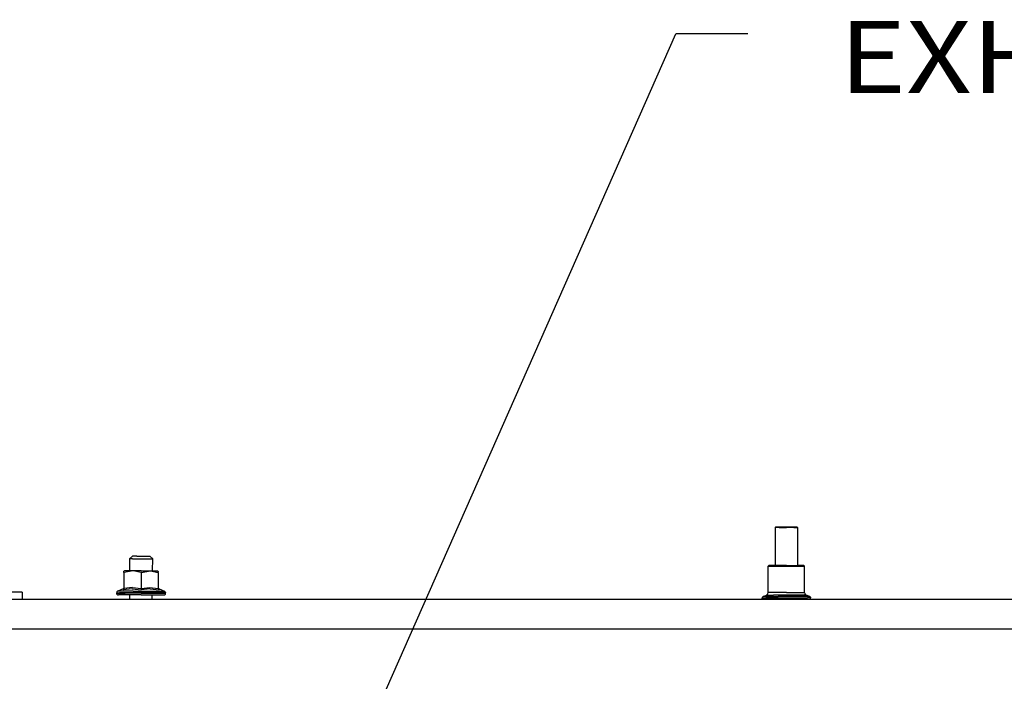
# Model space of a CAD drawing. Units: millimetres. Extents: x 977 to 10217, y -1873 to 2183.
# Drawn here: x 4446 to 5129, y 377 to 836 of the extents above; entities that cross this region are included whole.
import ezdxf

# ---------------------------------------------------------------- set-up
doc = ezdxf.new("R2010")
doc.units = ezdxf.units.MM
doc.layers.add('1', color=7, linetype='CONTINUOUS', true_color=0xffffff)
doc.layers.add('10', color=7, linetype='CONTINUOUS', true_color=0xffffff)
doc.styles.add('blockfont', font='simplex.shx')

# ---------------------------------------------------------------- blocks, each defined once
blk = doc.blocks.new('LABLE3D_5')
at = {"layer": '1', "color": 163, "linetype": 'CONTINUOUS'}
for p in [(4674.10704, 312.176025), (4951.164845, 826.116996)]:
    blk.add_line(p, (4901.164845, 826.116996), dxfattribs=at)
at = {"layer": '1', "color": 18, "linetype": 'CONTINUOUS', "insert": (5189.341929, 784.971163), "char_height": 50, "attachment_point": 8, "line_spacing_factor": 0.903614, "style": 'blockfont'}
blk.add_mtext('\\W01.161;EXHAUST ', dxfattribs=at)

msp = doc.modelspace()

# ---------------------------------------------------------------- linework, layer by layer
at = {"layer": '10', "color": 18, "linetype": 'CONTINUOUS'}
for p, q in [((4970.719345, 483.74292), (4970.226669, 483.24292)), ((4972.926376, 483.24292), (4970.226669, 483.24292)), ((4972.926376, 483.24292), (4970.226669, 483.24292)), ((4970.226669, 483.24292), (4970.226669, 456.868408)), ((4970.719345, 483.74292), (4973.247665, 483.74292)), ((4972.926376, 483.24292), (4978.000107, 483.24292)), ((4972.926376, 483.24292), (4978.000107, 483.24292)), ((4973.247665, 483.74292), (4978.000107, 483.74292)), ((4978.000107, 483.74292), (4982.75206, 483.74292)), ((4983.073349, 483.24292), (4978.000107, 483.24292)), ((4983.073349, 483.24292), (4978.000107, 483.24292)), ((4982.75206, 483.74292), (4985.28038, 483.74292)), ((4983.073349, 483.24292), (4985.773056, 483.24292)), ((4983.073349, 483.24292), (4985.773056, 483.24292)), ((4985.28038, 483.74292), (4985.773056, 483.24292)), ((4985.773056, 483.24292), (4985.773056, 456.868408)), ((4522.000107, 461.450928), (4524.000595, 463.450928)), ((4522.482529, 461.450928), (4522.000107, 461.450928)), ((4522.482529, 461.450928), (4522.000107, 461.450928)), ((4522.000107, 461.450928), (4522.000107, 453.250732)), ((4523.872665, 461.450928), (4522.482529, 461.450928)), ((4523.872665, 461.450928), (4522.482529, 461.450928)), ((4523.872665, 461.450928), (4526.000107, 461.450928)), ((4523.872665, 461.450928), (4526.000107, 461.450928)), ((4524.362411, 463.450928), (4524.000595, 463.450928)), ((4527.000107, 463.450928), (4524.362411, 463.450928)), ((4526.000107, 461.450928), (4528.610947, 461.450928)), ((4526.000107, 461.450928), (4528.610947, 461.450928)), ((4527.000107, 463.450928), (4531.042587, 463.450928)), ((4528.610947, 461.450928), (4531.389267, 461.450928)), ((4528.610947, 461.450928), (4531.389267, 461.450928)), ((4531.042587, 463.450928), (4534.596786, 463.450928)), ((4531.389267, 461.450928), (4534.000107, 461.450928)), ((4531.389267, 461.450928), (4534.000107, 461.450928)), ((4534.000107, 461.450928), (4536.129013, 461.450928)), ((4534.000107, 461.450928), (4536.129013, 461.450928)), ((4534.596786, 463.450928), (4536.000595, 463.450928)), ((4536.000595, 463.450928), (4538.000595, 461.450928)), ((4536.129013, 461.450928), (4537.517685, 461.450928)), ((4536.129013, 461.450928), (4537.517685, 461.450928)), ((4537.517685, 461.450928), (4538.000595, 461.450928)), ((4537.517685, 461.450928), (4538.000595, 461.450928)), ((4537.90831, 453.250732), (4538.000595, 461.450928)), ((4518.39122, 453.250732), (4518.056259, 453.075439)), ((4524.438583, 453.155029), (4518.056259, 452.096436)), ((4524.438583, 453.155029), (4518.056259, 452.096436)), ((4518.056259, 452.096436), (4518.056259, 453.075439)), ((4518.056259, 452.096436), (4518.056259, 441.015869)), ((4519.788193, 453.250732), (4518.39122, 453.250732)), ((4525.951279, 453.250732), (4519.788193, 453.250732)), ((4529.974228, 452.096436), (4524.438583, 453.155029)), ((4529.974228, 452.096436), (4524.438583, 453.155029)), ((4529.974228, 453.250732), (4525.951279, 453.250732)), ((4529.974228, 453.250732), (4533.996689, 453.250732)), ((4529.974228, 452.096436), (4536.356064, 453.155029)), ((4529.974228, 452.096436), (4536.356064, 453.155029)), ((4529.974228, 452.096436), (4529.974228, 441.015869)), ((4529.974228, 452.096436), (4529.974228, 441.015869)), ((4533.996689, 453.250732), (4540.159286, 453.250732)), ((4536.356064, 453.155029), (4541.89122, 452.096436)), ((4536.356064, 453.155029), (4541.89122, 452.096436)), ((4540.159286, 453.250732), (4541.556259, 453.250732)), ((4541.556259, 453.250732), (4541.89122, 452.550049)), ((4541.89122, 452.096436), (4541.89122, 452.550049)), ((4541.89122, 452.096436), (4541.89122, 441.015869)), ((4965.37999, 456.471924), (4965.771103, 456.868408)), ((4965.37999, 456.471924), (4969.76329, 456.471924)), ((4965.37999, 456.471924), (4969.76329, 456.471924)), ((4965.37999, 438.228271), (4965.37999, 456.471924)), ((4970.018661, 456.868408), (4965.771103, 456.868408)), ((4969.76329, 456.471924), (4978.000107, 456.471924)), ((4969.76329, 456.471924), (4978.000107, 456.471924)), ((4978.000107, 456.868408), (4970.018661, 456.868408)), ((4978.000107, 456.868408), (4985.98204, 456.868408)), ((4978.000107, 456.471924), (4986.236923, 456.471924)), ((4978.000107, 456.471924), (4986.236923, 456.471924)), ((4990.228622, 456.868408), (4985.98204, 456.868408)), ((4986.236923, 456.471924), (4990.619736, 456.471924)), ((4986.236923, 456.471924), (4990.619736, 456.471924)), ((4990.619736, 456.471924), (4990.228622, 456.868408)), ((4990.619736, 438.228271), (4990.619736, 456.471924)), ((4447.449814, 438.412354), (4425.199814, 438.412354)), ((4447.449814, 438.412354), (4447.449814, 438.065186)), ((4447.449814, 438.065186), (4447.449814, 433.449951)), ((4513.184677, 438.715576), (4512.985458, 438.049072)), ((4512.985458, 438.049072), (4515.034775, 438.049072)), ((4512.985458, 438.049072), (4515.034775, 438.049072)), ((4512.985458, 437.651123), (4512.985458, 438.049072)), ((4513.14415, 437.051025), (4512.985458, 437.651123)), ((4512.985458, 437.651123), (4518.885361, 437.651123)), ((4512.985458, 437.651123), (4518.885361, 437.651123)), ((4513.715439, 439.157471), (4513.184677, 438.715576)), ((4517.438583, 440.803955), (4513.715439, 439.157471)), ((4515.676376, 439.157471), (4513.715439, 439.157471)), ((4515.676376, 439.157471), (4513.715439, 439.157471)), ((4518.885361, 438.049072), (4515.034775, 438.049072)), ((4518.885361, 438.049072), (4515.034775, 438.049072)), ((4524.327255, 439.157471), (4515.676376, 439.157471)), ((4524.327255, 439.157471), (4515.676376, 439.157471)), ((4517.438583, 440.803955), (4517.387802, 439.976318)), ((4523.724228, 440.803955), (4517.387802, 439.976318)), ((4517.438583, 440.803955), (4517.387802, 439.976318)), ((4523.724228, 440.803955), (4517.387802, 439.976318)), ((4517.387802, 439.976318), (4517.423447, 439.993896)), ((4517.387802, 439.976318), (4517.423447, 439.993896)), ((4517.864365, 440.393799), (4517.423447, 439.993896)), ((4517.864365, 440.393799), (4517.423447, 439.993896)), ((4517.887802, 441.172119), (4517.438583, 440.803955)), ((4518.004013, 440.686279), (4517.864365, 440.393799)), ((4518.004013, 440.686279), (4517.864365, 440.393799)), ((4518.056259, 441.727783), (4517.887802, 441.172119)), ((4518.056259, 441.015869), (4518.004013, 440.686279)), ((4518.056259, 441.015869), (4518.004013, 440.686279)), ((4524.03331, 441.727783), (4518.056259, 441.015869)), ((4524.03331, 441.727783), (4518.056259, 441.015869)), ((4524.073837, 438.049072), (4518.885361, 438.049072)), ((4524.073837, 438.049072), (4518.885361, 438.049072)), ((4529.974228, 437.651123), (4518.885361, 437.651123)), ((4529.974228, 437.651123), (4518.885361, 437.651123)), ((4523.724228, 440.803955), (4529.974228, 439.976318)), ((4523.724228, 440.803955), (4529.974228, 439.976318)), ((4524.03331, 441.727783), (4529.974228, 441.015869)), ((4524.03331, 441.727783), (4529.974228, 441.015869)), ((4529.974228, 438.049072), (4524.073837, 438.049072)), ((4529.974228, 438.049072), (4524.073837, 438.049072)), ((4524.327255, 439.157471), (4535.620224, 439.157471)), ((4524.327255, 439.157471), (4535.620224, 439.157471)), ((4529.974228, 441.015869), (4535.951279, 441.727783)), ((4529.974228, 441.015869), (4535.951279, 441.727783)), ((4529.974228, 441.015869), (4529.974228, 440.393799)), ((4529.974228, 441.015869), (4529.974228, 440.393799)), ((4536.258896, 440.803955), (4529.974228, 439.976318)), ((4536.258896, 440.803955), (4529.974228, 439.976318)), ((4529.974228, 440.393799), (4529.974228, 439.993896)), ((4529.974228, 440.393799), (4529.974228, 439.993896)), ((4529.974228, 439.993896), (4529.974228, 439.976318)), ((4529.974228, 439.993896), (4529.974228, 439.976318)), ((4535.873154, 438.049072), (4529.974228, 438.049072)), ((4535.873154, 438.049072), (4529.974228, 438.049072)), ((4529.974228, 437.651123), (4541.06163, 437.651123)), ((4529.974228, 437.651123), (4541.06163, 437.651123)), ((4535.620224, 439.157471), (4544.270615, 439.157471)), ((4535.620224, 439.157471), (4544.270615, 439.157471)), ((4541.06163, 438.049072), (4535.873154, 438.049072)), ((4541.06163, 438.049072), (4535.873154, 438.049072)), ((4535.951279, 441.727783), (4541.89122, 441.015869)), ((4535.951279, 441.727783), (4541.89122, 441.015869)), ((4536.258896, 440.803955), (4542.560165, 439.976318)), ((4536.258896, 440.803955), (4542.560165, 439.976318)), ((4544.912704, 438.049072), (4541.06163, 438.049072)), ((4544.912704, 438.049072), (4541.06163, 438.049072)), ((4541.06163, 437.651123), (4546.961533, 437.651123)), ((4541.06163, 437.651123), (4546.961533, 437.651123)), ((4541.89122, 441.727783), (4542.059677, 441.172119)), ((4541.89122, 441.015869), (4542.083603, 440.393799)), ((4541.89122, 441.015869), (4542.083603, 440.393799)), ((4542.059677, 441.172119), (4542.508408, 440.803955)), ((4542.083603, 440.393799), (4542.524521, 439.993896)), ((4542.083603, 440.393799), (4542.524521, 439.993896)), ((4542.508408, 440.803955), (4546.23204, 439.157471)), ((4542.560165, 439.976318), (4542.508408, 440.803955)), ((4542.560165, 439.976318), (4542.508408, 440.803955)), ((4542.560165, 439.976318), (4542.524521, 439.993896)), ((4542.560165, 439.976318), (4542.524521, 439.993896)), ((4544.270615, 439.157471), (4546.23204, 439.157471)), ((4544.270615, 439.157471), (4546.23204, 439.157471)), ((4546.961533, 438.049072), (4544.912704, 438.049072)), ((4546.961533, 438.049072), (4544.912704, 438.049072)), ((4546.23204, 439.157471), (4546.762802, 438.715576)), ((4546.762802, 438.715576), (4546.961533, 438.049072)), ((4546.803329, 437.051025), (4546.961533, 437.651123)), ((4546.961533, 437.651123), (4546.961533, 438.049072)), ((4965.062607, 437.138916), (4965.37999, 438.228271)), ((4969.76329, 438.228271), (4965.37999, 438.228271)), ((4969.76329, 438.228271), (4965.37999, 438.228271)), ((4978.000107, 438.228271), (4969.76329, 438.228271)), ((4978.000107, 438.228271), (4969.76329, 438.228271)), ((4978.000107, 438.228271), (4986.236923, 438.228271)), ((4978.000107, 438.228271), (4986.236923, 438.228271)), ((4986.236923, 438.228271), (4990.619736, 438.228271)), ((4986.236923, 438.228271), (4990.619736, 438.228271)), ((4990.937119, 437.138916), (4990.619736, 438.228271)), ((3705.000107, 433.449951), (9799.298935, 433.449951)), ((4513.576767, 436.611572), (4513.14415, 437.051025)), ((4513.576767, 436.611572), (4514.167587, 436.450928)), ((4519.657333, 436.450928), (4514.167587, 436.450928)), ((4529.974228, 436.450928), (4519.657333, 436.450928)), ((4522.000107, 436.450928), (4522.000107, 433.449951)), ((4529.974228, 436.450928), (4540.290634, 436.450928)), ((4537.686142, 433.449951), (4537.720322, 436.450928)), ((4540.290634, 436.450928), (4545.779892, 436.450928)), ((4545.779892, 436.450928), (4546.370712, 436.611572)), ((4546.370712, 436.611572), (4546.803329, 437.051025)), ((4961.349228, 434.930908), (4961.190536, 434.385986)), ((4961.190536, 434.385986), (4963.218369, 434.385986)), ((4961.190536, 433.449951), (4961.190536, 434.385986)), ((4961.190536, 434.385986), (4963.218369, 434.385986)), ((4961.349228, 434.930908), (4961.775009, 435.299561)), ((4961.775009, 435.299561), (4964.212021, 436.401123)), ((4963.731552, 435.299561), (4961.775009, 435.299561)), ((4963.731552, 435.299561), (4961.775009, 435.299561)), ((4963.218369, 434.385986), (4967.028427, 434.385986)), ((4963.218369, 434.385986), (4967.028427, 434.385986)), ((4963.731552, 435.299561), (4972.364853, 435.299561)), ((4963.731552, 435.299561), (4972.364853, 435.299561)), ((4964.212021, 436.401123), (4965.062607, 437.138916)), ((4964.212021, 436.401123), (4969.000107, 436.401123)), ((4964.212021, 436.401123), (4969.000107, 436.401123)), ((4967.028427, 434.385986), (4972.162216, 434.385986)), ((4967.028427, 434.385986), (4972.162216, 434.385986)), ((4978.000107, 436.401123), (4969.000107, 436.401123)), ((4978.000107, 436.401123), (4969.000107, 436.401123)), ((4972.162216, 434.385986), (4978.000107, 434.385986)), ((4972.162216, 434.385986), (4978.000107, 434.385986)), ((4983.634872, 435.299561), (4972.364853, 435.299561)), ((4983.634872, 435.299561), (4972.364853, 435.299561)), ((4986.99913, 436.401123), (4978.000107, 436.401123)), ((4986.99913, 436.401123), (4978.000107, 436.401123)), ((4978.000107, 434.385986), (4983.837997, 434.385986)), ((4978.000107, 434.385986), (4983.837997, 434.385986)), ((4992.267685, 435.299561), (4983.634872, 435.299561)), ((4992.267685, 435.299561), (4983.634872, 435.299561)), ((4983.837997, 434.385986), (4988.971786, 434.385986)), ((4983.837997, 434.385986), (4988.971786, 434.385986)), ((4991.787704, 436.401123), (4986.99913, 436.401123)), ((4991.787704, 436.401123), (4986.99913, 436.401123)), ((4988.971786, 434.385986), (4992.782333, 434.385986)), ((4988.971786, 434.385986), (4992.782333, 434.385986)), ((4991.787704, 436.401123), (4990.937119, 437.138916)), ((4994.224716, 435.299561), (4991.787704, 436.401123)), ((4994.224716, 435.299561), (4992.267685, 435.299561)), ((4994.224716, 435.299561), (4992.267685, 435.299561)), ((4994.809677, 434.385986), (4992.782333, 434.385986)), ((4994.809677, 434.385986), (4992.782333, 434.385986)), ((4994.650497, 434.930908), (4994.224716, 435.299561)), ((4994.650497, 434.930908), (4994.809677, 434.385986)), ((4994.809677, 433.449951), (4994.809677, 434.385986)), ((4526.91954, 412.749756), (3705.000107, 412.749756)), ((4526.91954, 412.749756), (3705.000107, 412.749756)), ((6284.379501, 412.749756), (4526.91954, 412.749756)), ((6284.379501, 412.749756), (4526.91954, 412.749756))]:
    msp.add_line(p, q, dxfattribs=at)

# ---------------------------------------------------------------- block references
at = {"layer": '1', "color": 18, "linetype": 'CONTINUOUS'}
msp.add_blockref('LABLE3D_5', (0, 0), dxfattribs=at)

doc.saveas('drawing.dxf')
